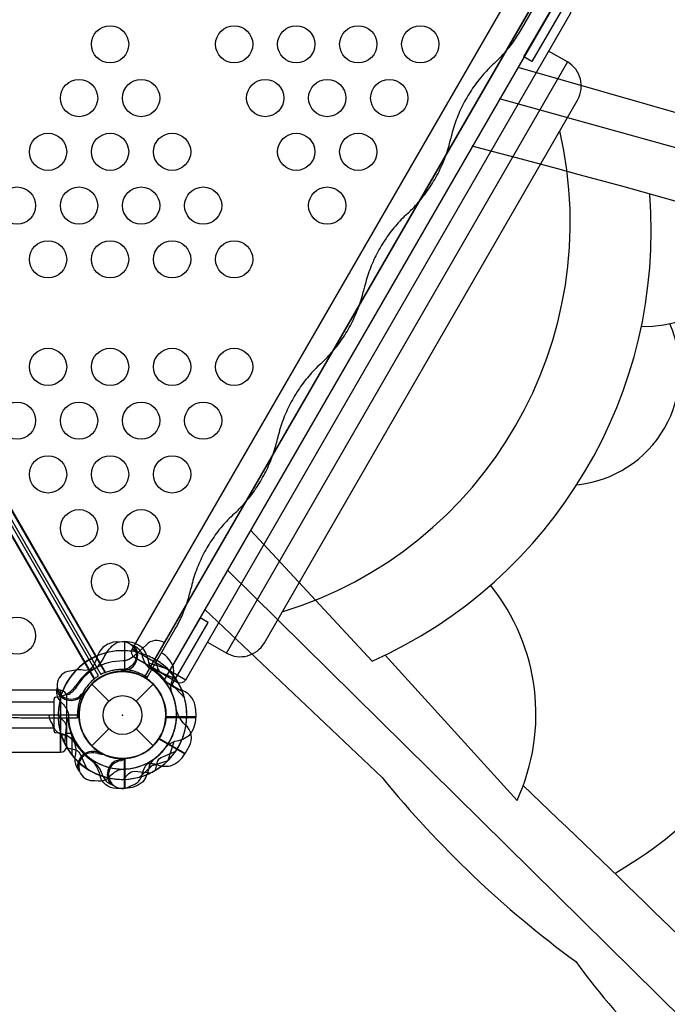
# Model space of a CAD drawing. Extents: x -4875 to 5216, y -5102 to 4722.
# Drawn here: x 809 to 1472, y -1880 to -872 of the extents above; entities that cross this region are included whole.
import ezdxf

# ---------------------------------------------------------------- set-up
doc = ezdxf.new("R2010")
doc.units = 0
doc.header["$LTSCALE"] = 500
doc.header["$MEASUREMENT"] = 0
doc.layers.add('PW_CHECK', color=220, linetype='CONTINUOUS')
doc.layers.add('PW_STRUCTURE', color=140, linetype='CONTINUOUS')

msp = doc.modelspace()

# ---------------------------------------------------------------- linework, layer by layer
at = {"layer": 'PW_CHECK'}
for p in [(1143, -1187.84, 1219.2), (914.4, -1583.787, 1219.2), (914.4, -1583.787), (914.4, -1583.787, 1219.2), (914.4, -1583.787, 3683), (914.4, -1583.787), (914.4, -1583.787, 2336.8), (914.4, -1583.787, 2336.8)]:
    msp.add_point(p, dxfattribs=at)
at = {"layer": 'PW_STRUCTURE'}
for p, q in [((1322.733, -882.047, 3683), (1350.968, -833.141, 3683)), ((1306.018, -905.484, 3683), (1245.985, -1009.466, 3683)), ((1020.705, -1520.373, 2336.8), (1369.876, -915.591, 2336.8)), ((1020.705, -1520.373, 2336.8), (1369.876, -915.591, 2336.8)), ((885.429, -1547.02, 3683), (590.973, -1037.188, 3683)), ((885.429, -1545.61, 3683), (591.592, -1036.849, 3683)), ((889.67, -1543.788, 3683), (595.674, -1034.565, 3683)), ((598.123, -1033.151, 3683), (892.125, -1542.371, 3683)), ((602.142, -1030.758, 3683), (895.823, -1539.609, 3683)), ((602.744, -1030.391, 3683), (897.045, -1540.314, 3683)), ((1217.361, -1059.043, 3683), (1157.312, -1163.052, 3683)), ((1128.688, -1212.629, 3683), (1068.639, -1316.638, 3683)), ((1040.015, -1366.215, 3683), (979.982, -1470.197, 3683)), ((939.806, -1545.296, 3683), (968.041, -1496.391, 3683)), ((908.05, -1508.961, 1219.2), (916.432, -1508.66, 1219.2)), ((916.432, -1508.66, 1219.2), (916.432, -1539.129, 1219.2)), ((924.229, -1515.947, 2336.8), (979.185, -1547.676, 2336.8)), ((924.229, -1515.947, 2336.8), (979.185, -1547.676, 2336.8)), ((897.045, -1540.314, 3683), (895.823, -1539.609, 3683)), ((885.429, -1547.02, 3683), (885.429, -1545.61, 3683)), ((939.806, -1545.296, 3683), (936.563, -1543.423, 3683)), ((939.179, -1544.934, 3683), (938.489, -1546.128, 3683)), ((850.734, -1558.379, 2336.8), (850.734, -1621.837, 2336.8)), ((850.971, -1558.379, 2336.8), (850.971, -1621.837, 2336.8)), ((882.969, -1552.356), (900.368, -1569.756)), ((928.432, -1569.756), (945.831, -1552.356)), ((989.226, -1577.437, 1219.2), (989.527, -1585.819, 1219.2)), ((811.892, -1586.544, 3683), (868.363, -1586.544, 3683)), ((868.363, -1586.544, 3683), (868.363, -1582.799, 3683)), ((989.527, -1585.819, 1219.2), (959.058, -1585.819, 1219.2)), ((882.969, -1615.218), (900.368, -1597.819)), ((928.432, -1597.819), (945.831, -1615.218)), ((889.161, -1620.685, 3683), (890.546, -1622.488, 3683)), ((865.699, -1628.391, 3683), (866.492, -1623.885, 3683)), ((910.991, -1628.361, 1219.2), (913.092, -1629.23, 1219.2)), ((894.526, -1646.766, 1219.2), (892.959, -1642.467, 1219.2))]:
    msp.add_line(p, q, dxfattribs=at)
at = {"layer": 'PW_STRUCTURE', "linetype": 'Continuous'}
for p, q in [((844.55, -1600.38, 1219.2), (844.55, -1567.195, 1219.2)), ((845.78, -1565.648, 1219.2), (851.08, -1564.886, 1219.2)), ((851.065, -1602.641, 1219.2), (845.78, -1601.927, 1219.2))]:
    msp.add_line(p, q, dxfattribs=at)
at = {"layer": 'PW_STRUCTURE'}
for points, elevation in [([(44.45, 0), (869.95, 0, 0.57735027), (936.625, -38.495), (1349.375, -753.399, 0.57735027), (1349.375, -830.388), (936.625, -1545.292, 0.57735027), (869.95, -1583.787), (44.45, -1583.787, 0.57735027), (-22.225, -1545.292), (-434.975, -830.388, 0.57735027), (-434.975, -753.399), (-22.225, -38.495, 0.57735027)], 1219.2), ([(979.162, -1547.716), (1372.823, -865.874, 0.41421356), (1370.499, -857.2), (1326.541, -831.821, 0.41421356), (1317.867, -834.145), (924.206, -1515.987, 0.41421356), (926.53, -1524.661), (970.488, -1550.04, 0.41421356)], 2336.8), ([(979.162, -1547.716), (1372.823, -865.874, 0.41421356), (1370.499, -857.2), (1326.541, -831.821, 0.41421356), (1317.867, -834.145), (924.206, -1515.987, 0.41421356), (926.53, -1524.661), (970.488, -1550.04, 0.41421356)], 2336.8), ([(63.619, -1621.837), (850.942, -1621.837, 0.41421356), (857.292, -1615.487), (857.292, -1564.729, 0.41421356), (850.942, -1558.379), (63.619, -1558.379, 0.41421356), (57.269, -1564.729), (57.269, -1615.487, 0.41421356)], 2336.8), ([(63.619, -1621.837), (850.942, -1621.837, 0.41421356), (857.292, -1615.487), (857.292, -1564.729, 0.41421356), (850.942, -1558.379), (63.619, -1558.379, 0.41421356), (57.269, -1564.729), (57.269, -1615.487, 0.41421356)], 2336.8)]:
    msp.add_lwpolyline(points, format="xyb", close=True, dxfattribs=dict(at, elevation=elevation))
for points in [[(942.979, -1534.295), (1343.029, -841.389), (1359.523, -850.912), (959.474, -1543.818)], [(1370.479, -850.986), (1333.441, -915.138), (1325.192, -910.375), (1362.23, -846.224)], [(965.015, -1553.27), (1002.053, -1489.118), (993.804, -1484.356), (956.766, -1548.507)]]:
    msp.add_lwpolyline(points, close=True, dxfattribs=at)
for points, elevation in [([(1001.387, -1509.221), (1020.599, -1520.313, 0.41421356), (1059.633, -1509.854), (1380.23, -954.564, 0.41421356), (1369.771, -915.529), (1350.559, -904.437)], 2336.8), ([(1001.387, -1509.221), (1020.599, -1520.313, 0.41421356), (1059.633, -1509.854), (1380.23, -954.564, 0.41421356), (1369.771, -915.529), (1350.559, -904.437)], 2336.8), ([(1077.869, -1478.268, 0.39294668), (1362.096, -985.973)], 2336.8), ([(888.064, -1535.12, 0.0393346), (894.064, -1527.669, -0.10632991), (902.495, -1514.743, -0.72299211), (928.659, -1522.586, -0.35423013), (916.993, -1536.94, -0.04996685), (910.937, -1539.472, -0.04996685)], 2336.8), ([(945.808, -1538.229, -0.09715188), (941.26, -1530.163, 0.13553864), (934.859, -1515.085, 0.16689061), (916.95, -1508.654)], 1219.2), ([(923.141, -1511.653), (926.48, -1512.842, -0.19094325), (934.038, -1521.004, 0.09097857), (937.973, -1531.532, 0.0425784), (941.288, -1535.423, 0.0425784)], 2336.8), ([(964.38, -1560.037, -0.09715188), (964.473, -1550.777, 0.13553864), (966.47, -1534.519, 0.165083), (954.352, -1520.101, 0.165083)], 3683), ([(925.56, -1523.972, -0.13408531), (915.439, -1528.461)], 2336.8), ([(948.036, -1527.189), (949.714, -1534.587, 0.2104522), (953.853, -1540.17), (968.858, -1546.786)], 2336.8), ([(885.421, -1536.646, -0.0393346), (875.968, -1538.117, 0.10632991), (860.558, -1538.955, 0.72299211), (854.269, -1565.535, 0.35423013), (872.532, -1562.61, 0.04996685), (877.754, -1558.631, 0.04996685)], 2336.8), ([(914.815, -1538.016, 0.00869353), (918.525, -1539.529)], 2336.8), ([(847.559, -1555.29), (846.92, -1558.776, 0.19094325), (850.209, -1569.403, -0.09097857), (857.359, -1578.075, -0.0425784), (859.072, -1582.891, -0.0425784)], 2336.8), ([(857.17, -1563.486, 0.132132), (865.967, -1557.024)], 2336.8), ([(874.554, -1561.262, -0.00869353), (874.009, -1565.23)], 2336.8), ([(844.55, -1570.633), (423.595, -1570.633, 1), (423.595, -1596.77), (844.55, -1596.77)], 1219.2), ([(978.539, -1593.838, -0.13027203), (969.44, -1578.072, -0.13027203)], 2336.8), ([(848.567, -1584.618), (854.134, -1589.77, -0.2104522), (856.9, -1596.146), (855.127, -1612.448)], 2336.8), ([(868.459, -1583.787, -0.00811699), (870.142, -1587.912)], 1219.2), ([(959.958, -1615.196, -0.09715188), (968.024, -1610.647, 0.13553864), (983.102, -1604.247, 0.16689061), (989.533, -1586.338)], 1219.2), ([(842.379, -1592.831), (843.455, -1595.867, 0.19094325), (851.617, -1603.426, -0.09097857), (862.145, -1607.36, -0.0425784), (866.036, -1610.675)], 1219.2), ([(978.456, -1623.106), (982.642, -1615.856, 0.36947709), (978.539, -1593.838)], 2336.8), ([(857.802, -1617.423), (865.199, -1619.101, -0.2104522), (870.783, -1623.24), (877.399, -1638.245)], 1219.2), ([(948.036, -1640.385), (949.714, -1632.988, -0.2104522), (953.853, -1627.405), (968.858, -1620.788)], 1219.2), ([(891.035, -1644.358, 0.13027203), (881.93, -1628.595, 0.13027203)], 2336.8), ([(889.265, -1623.33, -0.01208541), (895.843, -1624.178)], 3683), ([(912.404, -1630.6, -0.01208541), (918.525, -1628.045)], 1219.2), ([(945.808, -1629.345, 0.09715188), (941.26, -1637.411, -0.13553864), (934.859, -1652.49, -0.16689061), (916.95, -1658.92)], 2336.8), ([(923.444, -1655.808), (926.48, -1654.733, 0.19094325), (934.038, -1646.571, -0.09097857), (937.973, -1636.042, -0.0425784), (941.288, -1632.151)], 1219.2), ([(938.15, -1633.767, -0.09715188), (947.41, -1633.86, 0.13553864), (963.668, -1635.857, 0.16689061), (978.192, -1623.562)], 2336.8), ([(868.571, -1639.206, 0.05292277), (870.57, -1641.669, 0.05292277)], 3683), ([(886.221, -1650.681), (889.388, -1651.268, 0.19094325), (900.016, -1647.978, -0.09097857), (908.687, -1640.828, -0.0425784), (913.503, -1639.116)], 3683), ([(915.231, -1649.62), (920.383, -1644.053, -0.2104522), (926.759, -1641.288), (943.061, -1643.06)], 3683), ([(916.423, -1658.921), (908.051, -1658.921, -0.36947709), (891.035, -1644.358)], 2336.8), ([(902.421, -1654.696, 0.05292277), (905.383, -1655.83, 0.05292277)], 1219.2)]:
    msp.add_lwpolyline(points, format="xyb", dxfattribs=dict(at, elevation=elevation))
for points in [[(1319.172, -920.802), (1582.983, -996.59, -0.05535533), (1833.494, -1070.784, -0.04913418), (2069.113, -1133.026, -0.1324079), (2160.772, -1133.955, -0.06904438), (2431.929, -1221.746, -0.10918132), (2501.075, -1261.668, -0.50587245), (2475.517, -1297.225, -0.15855274), (2365.227, -1314.05, 0.0260608), (2326.457, -1310.499, 0.0260608)], [(2321.034, -1296.087, -0.04962748), (1967.936, -1203.749, 0.0135887), (1272.4, -1001.813)], [(1170.082, -1528.613, 0.31650989), (1454.214, -1050.656, 0.31650989)], [(1445.471, -1186.279, 0.32226075), (1583.336, -1087.025, 0.32226075)], [(1379.459, -1348.1, 0.5132751), (1474.55, -1183.329, 0.5132751)], [(1418.428, -1746.033), (1442.512, -1730.564, 0.41817971), (1542.582, -1255.715, 0.41817971)], [(1318.261, -1671.119, 0.28495503), (1291.047, -1450.962)], [(998.757, -1475.776), (1180.155, -1647.854, 0.06326643), (1378.27, -1836.028, 0.07398909), (1554.286, -2013.121, 0.15612313), (1631.373, -2126.388, 0.03560581), (1813.925, -2292.161, -0.06997338), (1879.494, -2326.663, 0.80017886), (1903.545, -2305.33, -0.15456027), (1884.539, -2210.501, 0.00932575), (1324.563, -1655.924, 0.00932575)], [(957.253, -1509.572), (957.08, -1509.473, 0.34266731), (938.824, -1511.983), (926.396, -1523.253, -0.14747996), (915.439, -1528.461)], [(885.421, -1536.646, -0.0393346), (875.968, -1538.117, 0.10632991), (860.558, -1538.955, 0.72299211), (854.269, -1565.535, 0.35423013), (872.532, -1562.61, 0.04996685), (877.754, -1558.631, 0.04996685)], [(847.559, -1555.29), (846.92, -1558.776, 0.19094325), (850.209, -1569.403, -0.09097857), (857.359, -1578.075, -0.0425784), (859.072, -1582.891, -0.0425784)], [(874.554, -1561.262, -0.00869353), (874.009, -1565.23)], [(978.539, -1593.838, -0.13027203), (969.44, -1578.072, -0.13027203)], [(848.567, -1584.618), (854.134, -1589.77, -0.2104522), (856.9, -1596.146), (855.127, -1612.448)], [(978.456, -1623.106), (982.642, -1615.856, 0.36947709), (978.539, -1593.838)], [(938.15, -1633.767, -0.09715188), (947.41, -1633.86, 0.13553864), (963.668, -1635.857, 0.16689061), (978.192, -1623.562)]]:
    msp.add_lwpolyline(points, format="xyb", dxfattribs=at)
for points in [[(2497.29, -1285.911), (1300.422, -953.278)], [(1045.566, -1394.702), (1170.082, -1528.613)], [(1021.939, -1435.625), (1903.545, -2305.33)], [(1183.253, -1522.47), (1318.261, -1671.119)], [(956.766, -1548.507), (975.532, -1559.342)], [(951.556, -1608.184), (978.192, -1623.562)], [(978.456, -1623.106), (951.844, -1607.741)], [(931.884, -1647.262), (946.768, -1633.737)]]:
    msp.add_lwpolyline(points, dxfattribs=at)
for points, elevation in [([(916.423, -1508.654), (916.423, -1539.383)], 1219.2), ([(916.95, -1539.41), (916.95, -1508.654)], 1219.2), ([(960.628, -1536.908), (941.473, -1530.781)], 1219.2), ([(939.17, -1544.929), (938.354, -1546.344)], 3683), ([(938.797, -1546.631), (939.627, -1545.193)], 3683), ([(956.766, -1548.507), (959.533, -1543.716)], 2336.8), ([(956.766, -1548.507), (975.532, -1559.342)], 2336.8), ([(977.874, -1566.303), (964.349, -1551.419)], 3683), ([(958.777, -1586.338), (989.533, -1586.338)], 1219.2), ([(989.533, -1585.81), (958.804, -1585.81)], 1219.2), ([(862.664, -1602.837), (857.292, -1602.837)], 2336.8), ([(862.664, -1602.837), (862.664, -1624.507)], 2336.8), ([(951.556, -1608.184), (978.192, -1623.562)], 2336.8), ([(978.456, -1623.106), (951.844, -1607.741)], 2336.8), ([(961.279, -1630.016), (967.406, -1610.861)], 1219.2), ([(890.546, -1622.488), (891.376, -1623.567)], 3683), ([(913.092, -1629.23), (914.35, -1629.75)], 1219.2), ([(916.423, -1658.921), (916.423, -1628.191)], 2336.8), ([(916.95, -1628.164), (916.95, -1658.92)], 2336.8), ([(960.628, -1630.666), (941.473, -1636.794)], 2336.8), ([(931.884, -1647.262), (946.768, -1633.737)], 2336.8)]:
    msp.add_lwpolyline(points, dxfattribs=dict(at, elevation=elevation))
for centre, radius in [((901.699, -897.433, 1219.2), 19.05), ((1028.699, -897.433, 1219.2), 19.05), ((1092.199, -897.433, 1219.2), 19.05), ((1155.699, -897.433, 1219.2), 19.05), ((1219.199, -897.433, 1219.2), 19.05), ((869.95, -952.449, 1219.2), 19.05), ((933.449, -952.449, 1219.2), 19.05), ((1060.449, -952.449, 1219.2), 19.05), ((1123.949, -952.449, 1219.2), 19.05), ((1187.449, -952.449, 1219.2), 19.05), ((838.2, -1007.466, 1219.2), 19.05), ((901.699, -1007.466, 1219.2), 19.05), ((965.199, -1007.466, 1219.2), 19.05), ((1092.199, -1007.466, 1219.2), 19.05), ((1155.699, -1007.466, 1219.2), 19.05), ((806.45, -1062.482, 1219.2), 19.05), ((869.95, -1062.482, 1219.2), 19.05), ((933.449, -1062.482, 1219.2), 19.05), ((996.949, -1062.482, 1219.2), 19.05), ((1123.949, -1062.482, 1219.2), 19.05), ((838.2, -1117.498, 1219.2), 19.05), ((901.699, -1117.498, 1219.2), 19.05), ((965.199, -1117.498, 1219.2), 19.05), ((1028.699, -1117.498, 1219.2), 19.05), ((838.2, -1227.531, 1219.2), 19.05), ((901.699, -1227.531, 1219.2), 19.05), ((965.199, -1227.531, 1219.2), 19.05), ((1028.699, -1227.531, 1219.2), 19.05), ((806.45, -1282.548, 1219.2), 19.05), ((869.95, -1282.548, 1219.2), 19.05), ((933.449, -1282.548, 1219.2), 19.05), ((996.949, -1282.548, 1219.2), 19.05), ((838.2, -1337.564, 1219.2), 19.05), ((901.699, -1337.564, 1219.2), 19.05), ((965.199, -1337.564, 1219.2), 19.05), ((869.95, -1392.58, 1219.2), 19.05), ((933.449, -1392.58, 1219.2), 19.05), ((901.699, -1447.597, 1219.2), 19.05), ((806.45, -1502.613, 1219.2), 19.05), ((914.4, -1583.787), 44.45), ((914.4, -1583.787), 19.844)]:
    msp.add_circle(centre, radius, dxfattribs=at)
for centre, radius, start, end in [((909.18, -1530.522, 1219.2), 21.59, 93, 157.734292), ((914.4, -1583.787, 2336.8), 65.838, 104.33311, 157.784796), ((914.4, -1583.787), 65.838, 76.168447, 135.66689), ((914.4, -1583.787, 2336.8), 65.838, 82.158061, 135.66689), ((914.4, -1522.827, 2336.8), 15.572, 274.447679, 40.204935), ((914.4, -1583.787, 2336.8), 65.838, 59.276929, 72.669152), ((914.4, -1583.787, 1219.2), 66.081, 112.503799, 163.37911), ((855.137, -1514.643, 1219.2), 34.922, 315.389208, 347.264604), ((914.4, -1583.787), 55.336, 88.923935, 121.580224), ((914.4, -1583.787, 2336.8), 55.336, 88.923935, 121.580224), ((914.4, -1583.787, 1219.2), 66.081, 22.503799, 60), ((914.4, -1583.787, 2336.8), 55.336, 118.419776, 151.076065), ((914.4, -1583.787, 1219.2), 56.342, 127.632785, 148.465957), ((914.4, -1583.787, 1219.2), 44.704, 87.394749, 265.626424), ((914.4, -1583.787, 3683), 44.704, 57.394749, 235.626424), ((914.4, -1583.787, 2336.8), 44.45, 94.46796, 272.607958), ((914.4, -1583.787), 44.45, 327.392042, 145.53204), ((914.4, -1583.787, 2336.8), 44.45, 327.392042, 145.53204), ((914.4, -1583.787, 1219.2), 44.45, 275.324572, 86.710947), ((914.4, -1583.787, 2336.8), 44.45, 273.289053, 84.675428), ((914.4, -1583.787, 2336.8), 55.336, 304.582824, 60.928464), ((914.4, -1583.787, 1219.2), 55.336, 299.071536, 55.417176), ((963.562, -1510.866, 1219.2), 31.747, 228.894098, 231.656302), ((914.4, -1583.787, 1219.2), 56.342, 37.632785, 58.465957), ((914.4, -1583.787, 1219.2), 65.838, 325.806001, 45.400366), ((914.4, -1583.787, 3683), 44.45, 245.324572, 56.710947), ((914.4, -1583.787, 1219.2), 44.704, 357.394749, 60), ((914.4, -1583.787), 55.336, 5.928552, 39.220553), ((914.4, -1583.787, 2336.8), 55.336, 5.928552, 39.220553), ((983.544, -1524.525, 1219.2), 34.922, 225.389208, 257.264604), ((914.4, -1583.787, 2336.8), 65.838, 314.599634, 34.193999), ((861.607, -1553.307), 15.572, 199.795065, 325.552321), ((861.607, -1553.307, 2336.8), 15.572, 199.795065, 325.552321), ((841.479, -1534.625, 1219.2), 31.747, 287.602455, 321.656302), ((914.4, -1583.787, 3683), 55.336, 269.071536, 25.417176), ((914.4, -1583.787), 65.838, 350.529668, 21.795303), ((914.4, -1583.787, 2336.8), 65.838, 350.529668, 21.795303), ((967.665, -1578.567, 1219.2), 21.59, 3, 67.734292), ((914.4, -1583.787), 65.838, 167.330848, 180.723071), ((914.4, -1583.787, 2336.8), 65.838, 167.330848, 180.723071), ((914.4, -1583.787), 44.45, 155.324572, 326.710947), ((914.4, -1583.787, 2336.8), 44.45, 155.324572, 326.710947), ((914.4, -1583.787, 3683), 65.838, 295.806001, 15.400366), ((853.44, -1583.787, 1219.2), 14.287, 180, 219.269797), ((914.4, -1583.787, 3683), 66.081, 182.390606, 222.520244), ((926.91, -1580.496, 3683), 68.999, 185.028084, 205.488481), ((914.4, -1583.787), 55.336, 179.071536, 295.417176), ((914.4, -1583.787, 2336.8), 55.336, 179.071536, 295.417176), ((914.4, -1583.787, 1219.2), 44.45, 185.324572, 356.710947), ((914.4, -1583.787, 1219.2), 66.081, 196.577767, 252.520244), ((845.102, -1627.599, 1219.2), 25.661, 33.98852, 76.561165), ((914.4, -1583.787, 1219.2), 65.838, 197.330848, 210.723071), ((914.4, -1583.787, 2336.8), 55.336, 200.779447, 234.071448), ((844.144, -1619.953, 3683), 22.692, 350.023249, 25.488481), ((914.4, -1583.787, 1219.2), 55.336, 209.071536, 325.417176), ((914.4, -1583.787), 65.838, 205.806001, 285.400366), ((914.4, -1583.787, 2336.8), 65.838, 205.806001, 285.400366), ((923.589, -1574.682, 1219.2), 68.999, 213.98852, 235.488481), ((883.92, -1636.58, 3683), 15.572, 64.817858, 189.709023), ((914.4, -1583.787, 2336.8), 65.838, 218.204697, 249.470332), ((882.939, -1629.602, 3683), 17.283, 175.982365, 213.759502), ((883.92, -1636.58, 3683), 14.287, 68.030965, 279.269797), ((914.4, -1583.787, 1219.2), 65.838, 235.806001, 315.400366), ((871.639, -1650.236, 1219.2), 22.692, 20.023249, 55.488481), ((914.4, -1644.747, 1219.2), 15.572, 94.817858, 219.709023), ((914.4, -1644.747, 1219.2), 14.287, 98.030965, 309.269797), ((914.4, -1583.787, 1219.2), 65.838, 287.330848, 300.723071), ((910.062, -1639.194, 1219.2), 17.283, 205.982365, 243.759502), ((914.4, -1583.787, 3683), 65.838, 257.330848, 270.723071)]:
    msp.add_arc(centre, radius, start, end, dxfattribs=at)
at = {"layer": 'PW_STRUCTURE', "linetype": 'Continuous'}
for centre, start, end in [((846.137, -1567.195, 1219.2), 103, 180), ((846.137, -1600.38, 1219.2), 180, 257)]:
    msp.add_arc(centre, 1.587, start, end, dxfattribs=at)
at = {"layer": 'PW_STRUCTURE'}
for points, start_tangent, end_tangent in [([(1306.032, -905.496, 3683), (1314.487, -894.813, 3683), (1322.733, -882.047, 3683)], (0.65632045, 0.75448225), (0.5, 0.8660254)), ([(1299.936, -912.075, 3683), (1305.091, -906.567, 3683), (1306.032, -905.496, 3683)], (0.70262204, 0.71156326), (0.65632045, 0.75448225)), ([(1294.732, -917.076, 3683), (1299.936, -912.075, 3683)], (0.73925353, 0.67342722), (0.70262204, 0.71156326)), ([(1294.732, -917.076, 3683), (1282.41, -929.842, 3683), (1271.531, -944.337, 3683), (1262.404, -960.145, 3683), (1255.291, -976.814, 3683), (1250.395, -993.869, 3683)], (-0.73925353, -0.67342722), (-0.21357831, -0.97692595)), ([(1248.666, -1000.88, 3683), (1250.395, -993.869, 3683)], (0.26494577, 0.96426332), (0.21357831, 0.97692595)), ([(1246.007, -1009.474, 3683), (1248.666, -1000.88, 3683)], (0.32546962, 0.9455525), (0.26494577, 0.96426332)), ([(1217.379, -1059.059, 3683), (1218.38, -1057.895, 3683), (1229.26, -1043.4, 3683), (1238.387, -1027.592, 3683), (1245.5, -1010.923, 3683), (1246.007, -1009.474, 3683)], (0.65613767, 0.75464121), (0.32546962, 0.9455525)), ([(1206.059, -1070.662, 3683), (1211.266, -1065.658, 3683)], (0.73925353, 0.67342722), (0.70260364, 0.71158142)), ([(1211.266, -1065.658, 3683), (1217.379, -1059.059, 3683)], (0.70260364, 0.71158142), (0.65613767, 0.75464121)), ([(1206.059, -1070.662, 3683), (1193.738, -1083.428, 3683), (1182.858, -1097.923, 3683), (1173.731, -1113.731, 3683), (1166.618, -1130.4, 3683), (1161.722, -1147.455, 3683)], (-0.73925353, -0.67342722), (-0.21357831, -0.97692595)), ([(1159.993, -1154.466, 3683), (1161.722, -1147.455, 3683)], (0.26494577, 0.96426332), (0.21357831, 0.97692595)), ([(1157.334, -1163.06, 3683), (1159.993, -1154.466, 3683)], (0.32546962, 0.9455525), (0.26494577, 0.96426332)), ([(1128.706, -1212.645, 3683), (1129.707, -1211.481, 3683), (1140.587, -1196.986, 3683), (1149.714, -1181.178, 3683), (1156.827, -1164.509, 3683), (1157.334, -1163.06, 3683)], (0.65613767, 0.75464121), (0.32546962, 0.9455525)), ([(1122.593, -1219.244, 3683), (1128.706, -1212.645, 3683)], (0.70260364, 0.71158142), (0.65613767, 0.75464121)), ([(1117.386, -1224.248, 3683), (1105.065, -1237.014, 3683), (1094.185, -1251.509, 3683), (1085.058, -1267.317, 3683), (1077.945, -1283.986, 3683), (1073.05, -1301.041, 3683)], (-0.73925353, -0.67342722), (-0.21357831, -0.97692595)), ([(1117.386, -1224.248, 3683), (1122.593, -1219.244, 3683)], (0.73925353, 0.67342722), (0.70260364, 0.71158142)), ([(1068.661, -1316.646, 3683), (1071.32, -1308.052, 3683)], (0.32546962, 0.9455525), (0.26494577, 0.96426332)), ([(1071.32, -1308.052, 3683), (1073.05, -1301.041, 3683)], (0.26494577, 0.96426332), (0.21357831, 0.97692595)), ([(1040.033, -1366.231, 3683), (1041.034, -1365.067, 3683), (1051.914, -1350.572, 3683), (1061.041, -1334.764, 3683), (1068.154, -1318.095, 3683), (1068.661, -1316.646, 3683)], (0.65613767, 0.75464121), (0.32546962, 0.9455525)), ([(1033.92, -1372.83, 3683), (1040.033, -1366.231, 3683)], (0.70260364, 0.71158142), (0.65613767, 0.75464121)), ([(1028.713, -1377.834, 3683), (1016.392, -1390.6, 3683), (1005.512, -1405.095, 3683), (996.385, -1420.903, 3683), (989.272, -1437.572, 3683), (984.377, -1454.627, 3683)], (-0.73925353, -0.67342722), (-0.21357831, -0.97692595)), ([(1028.713, -1377.834, 3683), (1033.92, -1372.83, 3683)], (0.73925353, 0.67342722), (0.70260364, 0.71158142)), ([(982.648, -1461.633, 3683), (984.377, -1454.627, 3683)], (0.26492084, 0.96427016), (0.21357831, 0.97692595)), ([(968.041, -1496.391, 3683), (974.974, -1482.866, 3683), (979.998, -1470.202, 3683)], (0.5, 0.8660254), (0.32524057, 0.94563131)), ([(979.998, -1470.202, 3683), (980.455, -1468.852, 3683), (982.648, -1461.633, 3683)], (0.32524057, 0.94563131), (0.26492084, 0.96427016)), ([(896.186, -1540.49, 3683), (895.836, -1540.632, 3683), (892.125, -1542.371, 3683)], (-0.92820691, -0.37206441), (-0.88368139, -0.46808888)), ([(896.988, -1540.178, 3683), (896.186, -1540.49, 3683)], (-0.9352835, -0.35389938), (-0.92820692, -0.37206441)), ([(933.079, -1541.648, 3683), (931.344, -1540.874, 3683), (928.74, -1539.855, 3683), (926.135, -1539.011, 3683), (920.927, -1537.842, 3683), (915.789, -1537.31, 3683), (913.272, -1537.26, 3683), (910.799, -1537.343, 3683), (906.001, -1537.878, 3683), (903.682, -1538.315, 3683), (901.417, -1538.866, 3683), (899.205, -1539.531, 3683), (897.045, -1540.314, 3683)], (-0.90588708, 0.42351931), (-0.93019002, -0.36707836)), ([(885.429, -1547.02, 3683), (883.67, -1548.5, 3683), (881.988, -1550.083, 3683), (880.379, -1551.769, 3683), (878.841, -1553.559, 3683), (875.978, -1557.448, 3683), (874.67, -1559.548, 3683), (873.455, -1561.752, 3683), (871.346, -1566.469, 3683), (869.754, -1571.564, 3683), (869.183, -1574.242, 3683), (868.764, -1577.006, 3683), (868.566, -1578.896, 3683)], (-0.78300172, -0.62201954), (-0.08613116, -0.99628381)), ([(889.67, -1543.788, 3683), (886.308, -1546.133, 3683), (885.425, -1546.833, 3683)], (-0.84722535, -0.53123366), (-0.77571501, -0.63108337)), ([(936.406, -1543.337, 3683), (933.079, -1541.648, 3683)], (-0.87717702, 0.48016713), (-0.90588708, 0.42351931)), ([(936.563, -1543.423, 3683), (936.406, -1543.337, 3683)], (-0.87581854, 0.48264053), (-0.87717702, 0.48016713)), ([(868.566, -1578.896, 3683), (868.366, -1582.62, 3683)], (-0.08613116, -0.99628381), (-0.02269231, -0.9997425)), ([(783.233, -1583.805, 3683), (796.713, -1585.785, 3683), (811.892, -1586.544, 3683)], (0.98156102, -0.19114906), (1, 0)), ([(868.366, -1582.62, 3683), (868.363, -1582.799, 3683)], (-0.02269231, -0.9997425), (-0.0198686, -0.9998026))]:
    msp.add_spline(points, degree=3, dxfattribs=dict(at, start_tangent=start_tangent, end_tangent=end_tangent))

doc.saveas('drawing.dxf')
